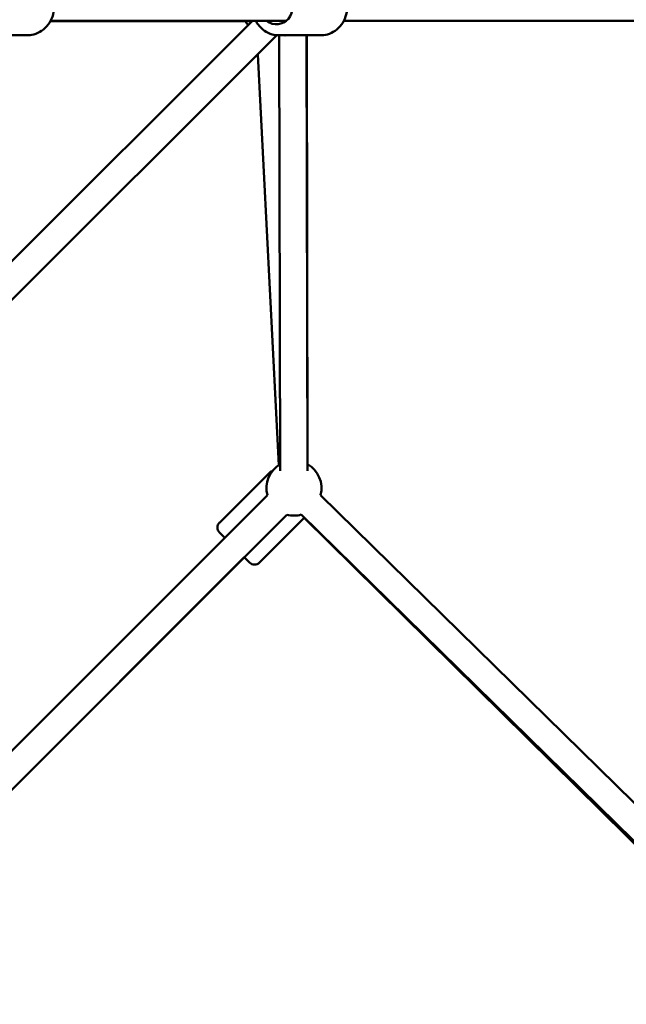
# Model space of a CAD drawing. Units: millimetres. Extents: x -15479 to 46221, y 101441 to 128002.
# Drawn here: x -3878 to -3437, y 118506 to 119221 of the extents above; entities that cross this region are included whole.
import ezdxf

# ---------------------------------------------------------------- set-up
doc = ezdxf.new("R2010")
doc.units = ezdxf.units.MM
doc.layers.add('MD_Visible', color=7, linetype='Continuous', lineweight=50)

# ---------------------------------------------------------------- blocks, each defined once
blk = doc.blocks.new('CustomObjectsInViewport6_0')
at = {"layer": 'MD_Visible'}
for p, q in [((2999.59, 13950.55), (3309.8, 14260.3)), ((3163.21, 14260.3), (3334.32, 14260.3)), ((3376.2, 14260.25), (3683.21, 14260.3)), ((3376.22, 14260.3), (3941.07, 14260.3)), ((3163.05, 14260.02), (3309.31, 14259.81)), ((3000.18, 13922.87), (3327.65, 14249.87)), ((3145.81, 14249.8), (3124.03, 14249.8)), ((3359.29, 14249.8), (3329.21, 14249.8)), ((3329.96, 13933.32), (3329.22, 14249.8)), ((3349.96, 13933.37), (3349.22, 14249.8)), ((3349.43, 14249.8), (3349.96, 13938.08)), ((3329.11, 13937.53), (3313.66, 14235.89)), ((3321.96, 13931.71), (3285.9, 13895.64)), ((2964.88, 13559.78), (3320.67, 13915.57)), ((3359.36, 13915.74), (3693.68, 13587.39)), ((2979.02, 13545.63), (3334.82, 13901.43)), ((3347.51, 13899.27), (3314.89, 13866.65)), ((3345.34, 13901.48), (3679.66, 13573.12)), ((3679.31, 13571.48), (3347.51, 13899.27)), ((3289.79, 13884.68), (3285.9, 13888.57)), ((3009.91, 13576.52), (3303.93, 13870.54)), ((3307.82, 13866.65), (3303.93, 13870.54))]:
    blk.add_line(p, q, dxfattribs=at)
at = {"layer": 'MD_Visible', "extrusion": (0, 0, -1)}
for centre, radius, start, end in [((-3321.89, 14270.3), 20, 319.25105, 328.38136), ((-3333.44, 14269.77), 20, 267.03324, 272.96676), ((-3339.99, 13920.75), 20, 345, 59.86592), ((-3325.5, 13928.17), 5, 45, 74.75329), ((-3339.99, 13920.75), 20, 119.86592, 194.49643), ((-3289.43, 13892.11), 5, 315, 45), ((-3339.99, 13920.75), 20, 254.47328, 285), ((-3311.36, 13870.19), 5, 225, 315)]:
    blk.add_arc(centre, radius, start, end, dxfattribs=at)
blk.add_ellipse((3327.36, 14270.3), major_axis=(0, 12.5), ratio=0.928477, start_param=5.639684, end_param=10.068279, dxfattribs=at)
at = {"layer": 'MD_Visible'}
for points, knots in [([(3145.81, 14290.8), (3147.92, 14290.8), (3150.03, 14290.45), (3154.04, 14289.1), (3155.94, 14288.09), (3159.34, 14285.51), (3160.84, 14283.93), (3163.29, 14280.38), (3164.24, 14278.39), (3165.49, 14274.2), (3165.78, 14272), (3165.68, 14267.6), (3165.28, 14265.41), (3163.83, 14261.27), (3162.77, 14259.32), (3160.12, 14255.87), (3158.53, 14254.37), (3154.96, 14251.96), (3153, 14251.05), (3149.27, 14250.03), (3147.54, 14249.8), (3145.81, 14249.8)], [3.019709, 3.019709, 3.019709, 3.019709, 3.334471, 3.334471, 3.65034, 3.65034, 3.968983, 3.968983, 4.290807, 4.290807, 4.614979, 4.614979, 4.939918, 4.939918, 5.263819, 5.263819, 5.585157, 5.585157, 5.903255, 5.903255, 6.161302, 6.161302, 6.161302, 6.161302]), ([(3359.29, 14290.8), (3361.33, 14290.8), (3363.37, 14290.46), (3367.25, 14289.12), (3369.09, 14288.13), (3372.39, 14285.58), (3373.85, 14284.02), (3376.25, 14280.48), (3377.19, 14278.5), (3378.43, 14274.31), (3378.72, 14272.1), (3378.64, 14267.69), (3378.26, 14265.49), (3376.85, 14261.32), (3375.83, 14259.35), (3373.24, 14255.88), (3371.68, 14254.36), (3368.2, 14251.95), (3366.28, 14251.05), (3362.65, 14250.03), (3360.97, 14249.8), (3359.29, 14249.8)], [2.97394, 2.97394, 2.97394, 2.97394, 3.283383, 3.283383, 3.595185, 3.595185, 3.91271, 3.91271, 4.236443, 4.236443, 4.56447, 4.56447, 4.893863, 4.893863, 5.221503, 5.221503, 5.544444, 5.544444, 5.860944, 5.860944, 6.115533, 6.115533, 6.115533, 6.115533]), ([(3312.28, 14260.3), (3312.78, 14259.36), (3313.35, 14258.45), (3315.27, 14255.88), (3316.83, 14254.36), (3320.31, 14251.95), (3322.23, 14251.05), (3325.86, 14250.03), (3327.53, 14249.8), (3329.21, 14249.8)], [5.397294, 5.397294, 5.397294, 5.397294, 5.556809, 5.556809, 5.87975, 5.87975, 6.196249, 6.196249, 6.450838, 6.450838, 6.450838, 6.450838])]:
    blk.add_open_spline(points, degree=3, knots=knots, dxfattribs=at)

msp = doc.modelspace()

# ---------------------------------------------------------------- block references
at = {"layer": 'MD_Visible'}
msp.add_blockref('CustomObjectsInViewport6_0', (-7018.65, 104960.3), dxfattribs=at)

doc.saveas('drawing.dxf')
